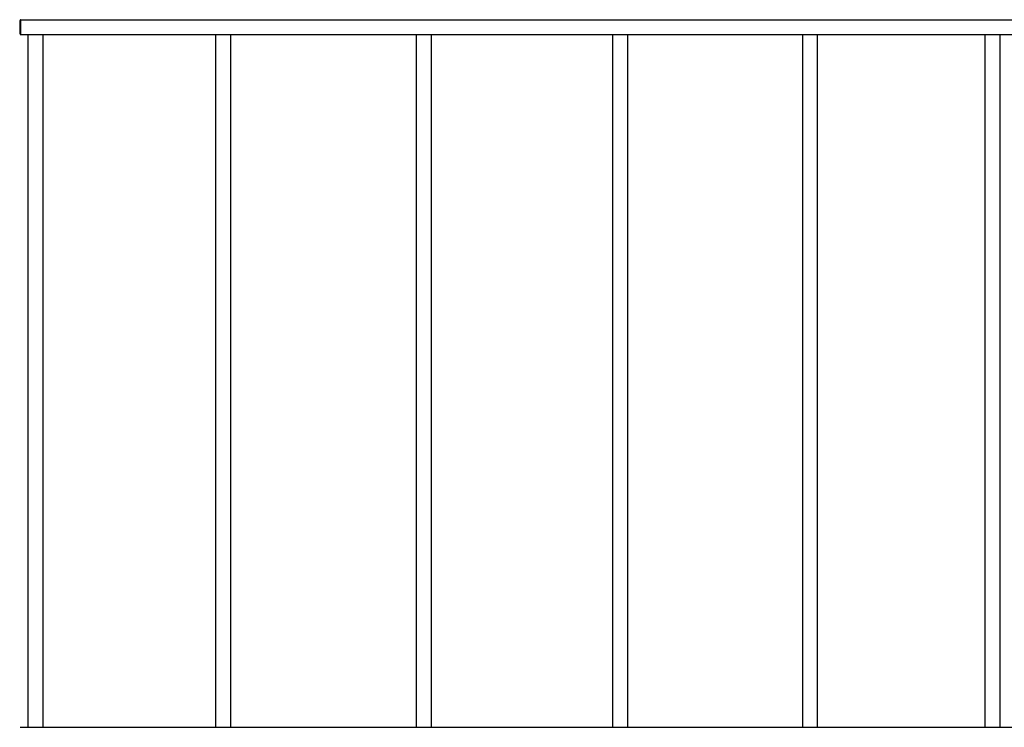
# Model space of a CAD drawing. Extents: x -714 to 628, y -324 to 459.
# Drawn here: x 43 to 241, y -142 to 0 of the extents above; entities that cross this region are included whole.
import ezdxf

# ---------------------------------------------------------------- set-up
doc = ezdxf.new("R2010")
doc.units = 0
doc.header["$LTSCALE"] = 20
doc.layers.add('DETAIL', color=5, linetype='CONTINUOUS')
doc.layers.add('OUTLINE', color=3, linetype='CONTINUOUS')

msp = doc.modelspace()

# ---------------------------------------------------------------- linework, layer by layer
at = {"layer": 'DETAIL', "color": 5, "linetype": 'CONTINUOUS'}
for p, q in [((43.35, 0), (476.51, 0)), ((43.23, -1.13), (43.22, -1.25)), ((43.22, -1.25), (43.22, -1.38)), ((43.22, -1.38), (43.22, -1.5)), ((43.22, -1.5), (43.22, -1.62)), ((43.22, -1.62), (43.22, -1.75)), ((43.22, -1.75), (43.23, -1.87)), ((43.24, -0.79), (43.23, -0.9)), ((43.23, -0.9), (43.23, -1.01)), ((43.23, -1.01), (43.23, -1.13)), ((43.23, -1.87), (43.23, -1.99)), ((43.25, -0.58), (43.24, -0.68)), ((43.24, -0.68), (43.24, -0.79)), ((43.26, -0.48), (43.25, -0.58)), ((43.27, -0.4), (43.26, -0.48)), ((43.28, -0.24), (43.27, -0.32)), ((43.27, -0.32), (43.27, -0.4)), ((43.29, -0.18), (43.28, -0.24)), ((43.3, -0.13), (43.29, -0.18)), ((43.31, -0.08), (43.3, -0.13)), ((43.32, -0.05), (43.31, -0.08)), ((43.33, -0.02), (43.32, -0.05)), ((43.34, -0.01), (43.33, -0.02)), ((43.35, 0), (43.34, -0.01)), ((43.36, -0.01), (43.35, 0)), ((43.38, -0.02), (43.36, -0.01)), ((43.39, -0.05), (43.38, -0.02)), ((43.4, -0.08), (43.39, -0.05)), ((43.41, -0.13), (43.4, -0.08)), ((43.42, -0.18), (43.41, -0.13)), ((43.43, -0.24), (43.42, -0.18)), ((43.43, -0.32), (43.43, -0.24)), ((43.44, -0.4), (43.43, -0.32)), ((43.45, -0.48), (43.44, -0.4)), ((43.46, -0.58), (43.45, -0.48)), ((43.46, -0.68), (43.46, -0.58)), ((43.47, -0.79), (43.46, -0.68)), ((43.47, -0.9), (43.47, -0.79)), ((43.48, -1.01), (43.47, -0.9)), ((43.48, -1.13), (43.48, -1.01)), ((43.48, -1.25), (43.48, -1.13)), ((43.48, -1.38), (43.48, -1.25)), ((43.48, -1.5), (43.48, -1.38)), ((43.48, -1.62), (43.48, -1.5)), ((43.48, -1.75), (43.48, -1.62)), ((43.48, -1.87), (43.48, -1.75)), ((43.48, -1.99), (43.48, -1.87)), ((43.23, -1.99), (43.23, -2.1)), ((43.23, -2.1), (43.24, -2.21)), ((43.24, -2.21), (43.24, -2.32)), ((43.24, -2.32), (43.25, -2.42)), ((43.25, -2.42), (43.26, -2.52)), ((43.26, -2.52), (43.27, -2.6)), ((43.27, -2.6), (43.27, -2.68)), ((43.27, -2.68), (43.28, -2.76)), ((43.28, -2.76), (43.29, -2.82)), ((43.29, -2.82), (43.3, -2.87)), ((43.3, -2.87), (43.31, -2.92)), ((43.31, -2.92), (43.32, -2.95)), ((43.32, -2.95), (43.33, -2.98)), ((43.33, -2.98), (43.34, -2.99)), ((43.34, -2.99), (43.35, -3)), ((43.35, -3), (43.36, -2.99)), ((43.35, -3), (476.51, -3)), ((43.36, -2.99), (43.38, -2.98)), ((43.38, -2.98), (43.39, -2.95)), ((43.39, -2.95), (43.4, -2.92)), ((43.4, -2.92), (43.41, -2.87)), ((43.41, -2.87), (43.42, -2.82)), ((43.42, -2.82), (43.43, -2.76)), ((43.43, -2.68), (43.44, -2.6)), ((43.43, -2.76), (43.43, -2.68)), ((43.44, -2.6), (43.45, -2.52)), ((43.45, -2.52), (43.46, -2.42)), ((43.46, -2.32), (43.47, -2.21)), ((43.46, -2.42), (43.46, -2.32)), ((43.47, -2.1), (43.48, -1.99)), ((43.47, -2.21), (43.47, -2.1)), ((44.89, -3), (44.89, -142)), ((47.89, -3), (47.89, -142)), ((82.55, -3), (82.55, -142)), ((85.55, -3), (85.55, -142)), ((122.87, -3), (122.87, -142)), ((125.87, -3), (125.87, -142)), ((162.27, -3), (162.27, -142)), ((165.27, -3), (165.27, -142)), ((200.43, -3), (200.43, -142)), ((203.43, -3), (203.43, -142)), ((237.07, -3), (237.07, -142)), ((240.07, -3), (240.07, -142)), ((43.35, -142), (476.51, -142))]:
    msp.add_line(p, q, dxfattribs=at)
at = {"layer": 'OUTLINE', "color": 3, "linetype": 'CONTINUOUS'}
for p, q in [((43.35, 0), (476.51, 0)), ((43.23, -1.13), (43.22, -1.25)), ((43.22, -1.25), (43.22, -1.38)), ((43.22, -1.38), (43.22, -1.5)), ((43.22, -1.5), (43.22, -1.62)), ((43.22, -1.62), (43.22, -1.75)), ((43.22, -1.75), (43.23, -1.87)), ((43.24, -0.79), (43.23, -0.9)), ((43.23, -0.9), (43.23, -1.01)), ((43.23, -1.01), (43.23, -1.13)), ((43.23, -1.87), (43.23, -1.99)), ((43.25, -0.58), (43.24, -0.68)), ((43.24, -0.68), (43.24, -0.79)), ((43.26, -0.48), (43.25, -0.58)), ((43.27, -0.4), (43.26, -0.48)), ((43.28, -0.24), (43.27, -0.32)), ((43.27, -0.32), (43.27, -0.4)), ((43.29, -0.18), (43.28, -0.24)), ((43.3, -0.13), (43.29, -0.18)), ((43.31, -0.08), (43.3, -0.13)), ((43.32, -0.05), (43.31, -0.08)), ((43.33, -0.02), (43.32, -0.05)), ((43.34, -0.01), (43.33, -0.02)), ((43.35, 0), (43.34, -0.01)), ((43.36, -0.01), (43.35, 0)), ((43.38, -0.02), (43.36, -0.01)), ((43.39, -0.05), (43.38, -0.02)), ((43.4, -0.08), (43.39, -0.05)), ((43.41, -0.13), (43.4, -0.08)), ((43.42, -0.18), (43.41, -0.13)), ((43.43, -0.24), (43.42, -0.18)), ((43.43, -0.32), (43.43, -0.24)), ((43.44, -0.4), (43.43, -0.32)), ((43.45, -0.48), (43.44, -0.4)), ((43.46, -0.58), (43.45, -0.48)), ((43.46, -0.68), (43.46, -0.58)), ((43.47, -0.79), (43.46, -0.68)), ((43.47, -0.9), (43.47, -0.79)), ((43.48, -1.01), (43.47, -0.9)), ((43.48, -1.13), (43.48, -1.01)), ((43.48, -1.25), (43.48, -1.13)), ((43.48, -1.38), (43.48, -1.25)), ((43.48, -1.5), (43.48, -1.38)), ((43.48, -1.62), (43.48, -1.5)), ((43.48, -1.75), (43.48, -1.62)), ((43.48, -1.87), (43.48, -1.75)), ((43.48, -1.99), (43.48, -1.87)), ((43.23, -1.99), (43.23, -2.1)), ((43.23, -2.1), (43.24, -2.21)), ((43.24, -2.21), (43.24, -2.32)), ((43.24, -2.32), (43.25, -2.42)), ((43.25, -2.42), (43.26, -2.52)), ((43.26, -2.52), (43.27, -2.6)), ((43.27, -2.6), (43.27, -2.68)), ((43.27, -2.68), (43.28, -2.76)), ((43.28, -2.76), (43.29, -2.82)), ((43.29, -2.82), (43.3, -2.87)), ((43.3, -2.87), (43.31, -2.92)), ((43.31, -2.92), (43.32, -2.95)), ((43.32, -2.95), (43.33, -2.98)), ((43.33, -2.98), (43.34, -2.99)), ((43.34, -2.99), (43.35, -3)), ((43.35, -3), (43.36, -2.99)), ((43.35, -3), (476.51, -3)), ((43.36, -2.99), (43.38, -2.98)), ((43.38, -2.98), (43.39, -2.95)), ((43.39, -2.95), (43.4, -2.92)), ((43.4, -2.92), (43.41, -2.87)), ((43.41, -2.87), (43.42, -2.82)), ((43.42, -2.82), (43.43, -2.76)), ((43.43, -2.68), (43.44, -2.6)), ((43.43, -2.76), (43.43, -2.68)), ((43.44, -2.6), (43.45, -2.52)), ((43.45, -2.52), (43.46, -2.42)), ((43.46, -2.32), (43.47, -2.21)), ((43.46, -2.42), (43.46, -2.32)), ((43.47, -2.1), (43.48, -1.99)), ((43.47, -2.21), (43.47, -2.1)), ((44.89, -3), (44.89, -142)), ((47.89, -3), (47.89, -142)), ((82.55, -3), (82.55, -142)), ((85.55, -3), (85.55, -142)), ((122.87, -3), (122.87, -142)), ((125.87, -3), (125.87, -142)), ((162.27, -3), (162.27, -142)), ((165.27, -3), (165.27, -142)), ((200.43, -3), (200.43, -142)), ((203.43, -3), (203.43, -142)), ((237.07, -3), (237.07, -142)), ((240.07, -3), (240.07, -142)), ((43.35, -142), (476.51, -142))]:
    msp.add_line(p, q, dxfattribs=at)

doc.saveas('drawing.dxf')
